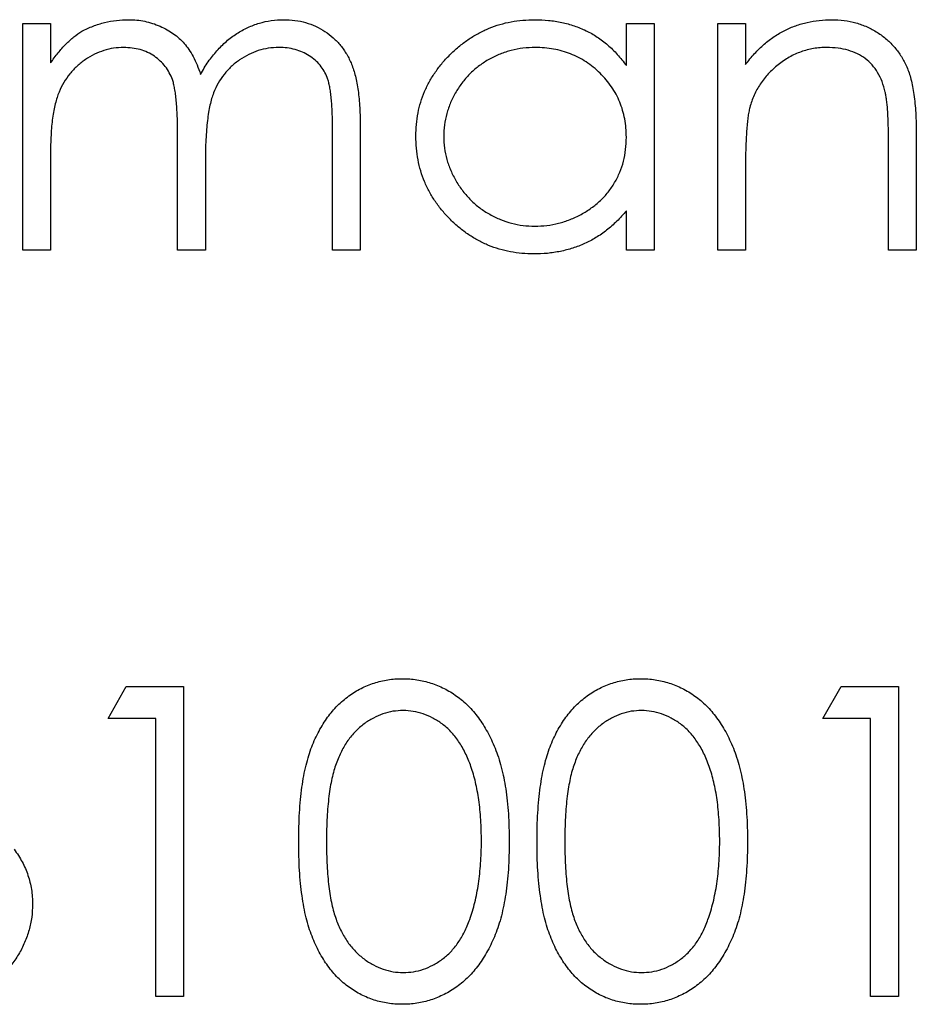
# Model space of a CAD drawing. Units: millimetres. Extents: x 10 to 584, y 10 to 410.
# Drawn here: x 263 to 267, y 337 to 341 of the extents above; entities that cross this region are included whole.
import ezdxf

# ---------------------------------------------------------------- set-up
doc = ezdxf.new("R2010")
doc.units = ezdxf.units.MM
doc.header["$LTSCALE"] = 2

msp = doc.modelspace()

# ---------------------------------------------------------------- linework, layer by layer
at = {"color": 7, "linetype": 'Continuous', "lineweight": 25}
for p, q in [((263.2202, 341.1322), (263.3389, 341.1322)), ((263.2202, 340.1654), (263.2202, 341.1322)), ((263.3389, 341.1322), (263.3389, 340.9642)), ((265.7982, 340.9533), (265.7982, 341.1322)), ((265.7982, 341.1322), (265.9169, 341.1322)), ((265.9169, 341.1322), (265.9169, 340.1654)), ((266.1883, 341.1322), (266.307, 341.1322)), ((266.1883, 340.1654), (266.1883, 341.1322)), ((266.307, 341.1322), (266.307, 340.9578)), ((263.8816, 340.1654), (263.8816, 340.657)), ((264.5431, 340.1654), (264.5431, 340.6896)), ((264.6618, 340.6891), (264.6618, 340.1654)), ((267.0363, 340.6591), (267.0363, 340.1654)), ((266.9176, 340.1654), (266.9176, 340.6202)), ((263.3389, 340.5722), (263.3389, 340.1654)), ((264.0004, 340.5415), (264.0004, 340.1654)), ((266.307, 340.515), (266.307, 340.1654)), ((265.7982, 340.1654), (265.7982, 340.3327)), ((263.3389, 340.1654), (263.2202, 340.1654)), ((264.0004, 340.1654), (263.8816, 340.1654)), ((264.6618, 340.1654), (264.5431, 340.1654)), ((265.9169, 340.1654), (265.7982, 340.1654)), ((266.307, 340.1654), (266.1883, 340.1654)), ((267.0363, 340.1654), (266.9176, 340.1654)), ((263.5848, 338.1648), (263.6625, 338.3004)), ((263.6625, 338.3004), (263.9071, 338.3004)), ((263.9071, 338.3004), (263.9071, 336.9775)), ((266.6377, 338.1648), (266.7154, 338.3004)), ((266.7154, 338.3004), (266.96, 338.3004)), ((266.96, 338.3004), (266.96, 336.9775)), ((263.7884, 338.1648), (263.5848, 338.1648)), ((263.7884, 336.9775), (263.7884, 338.1648)), ((266.8412, 338.1648), (266.6377, 338.1648)), ((266.8412, 336.9775), (266.8412, 338.1648)), ((263.9071, 336.9775), (263.7884, 336.9775)), ((266.96, 336.9775), (266.8412, 336.9775))]:
    msp.add_line(p, q, dxfattribs=at)
for points, knots in [([(263.473, 341.1001), (263.4888, 341.1077), (263.5202, 341.1227), (263.5699, 341.1379), (263.6207, 341.1472), (263.655, 341.1485), (263.6723, 341.1491)], [0, 0, 0, 0, 0.253734, 0.503035, 0.750014, 1, 1, 1, 1]), ([(263.6723, 341.1491), (263.684, 341.1487), (263.7071, 341.148), (263.7413, 341.1429), (263.7746, 341.134), (263.8067, 341.122), (263.8367, 341.1069), (263.8643, 341.0896), (263.889, 341.07), (263.9111, 341.0478), (263.9309, 341.0215), (263.9489, 340.9908), (263.9658, 340.9551), (263.9751, 340.9293), (263.98, 340.9157)], [0, 0, 0, 0, 0.084142, 0.166513, 0.248807, 0.331802, 0.412934, 0.490462, 0.566115, 0.639483, 0.716252, 0.802167, 0.895845, 1, 1, 1, 1]), ([(263.98, 340.9157), (263.9851, 340.925), (263.9953, 340.9434), (264.0125, 340.9694), (264.0304, 340.9938), (264.0493, 341.0165), (264.0692, 341.0374), (264.0899, 341.0568), (264.1117, 341.0744), (264.1418, 341.0949), (264.1809, 341.1167), (264.2305, 341.1354), (264.2819, 341.1471), (264.3169, 341.1484), (264.3345, 341.1491)], [0, 0, 0, 0, 0.07175, 0.141195, 0.20907, 0.27478, 0.339409, 0.402792, 0.465244, 0.527122, 0.647678, 0.765033, 0.881641, 1, 1, 1, 1]), ([(264.3345, 341.1491), (264.3508, 341.1485), (264.3825, 341.1474), (264.4286, 341.1379), (264.4718, 341.1221), (264.5116, 341.1), (264.5475, 341.0724), (264.5789, 341.0395), (264.605, 341.0014), (264.6225, 340.9658), (264.6341, 340.9344), (264.6414, 340.9075), (264.6476, 340.8778), (264.653, 340.8455), (264.6568, 340.8103), (264.6597, 340.7724), (264.6616, 340.7317), (264.6618, 340.7036), (264.6618, 340.6891)], [0, 0, 0, 0, 0.075587, 0.147931, 0.218604, 0.289261, 0.359499, 0.429466, 0.500578, 0.574124, 0.613633, 0.656831, 0.704041, 0.754995, 0.80975, 0.868863, 0.932401, 1, 1, 1, 1]), ([(264.8993, 340.6515), (264.8997, 340.6683), (264.9007, 340.7015), (264.9077, 340.7504), (264.9194, 340.7974), (264.9359, 340.8425), (264.9569, 340.8858), (264.9829, 340.927), (265.0131, 340.9667), (265.048, 341.0036), (265.0858, 341.0376), (265.126, 341.0675), (265.1681, 341.0928), (265.2123, 341.1133), (265.2582, 341.1296), (265.3062, 341.141), (265.356, 341.1477), (265.3899, 341.1486), (265.407, 341.1491)], [0, 0, 0, 0, 0.063781, 0.126093, 0.186924, 0.247601, 0.308037, 0.369349, 0.432257, 0.497022, 0.561849, 0.624889, 0.686996, 0.748051, 0.809562, 0.871617, 0.934879, 1, 1, 1, 1]), ([(265.407, 341.1491), (265.4268, 341.1486), (265.4654, 341.1475), (265.5221, 341.1386), (265.5758, 341.1237), (265.6268, 341.1034), (265.6746, 341.0759), (265.7196, 341.042), (265.7611, 341.0008), (265.7856, 340.9694), (265.7982, 340.9533)], [0, 0, 0, 0, 0.129864, 0.254656, 0.376579, 0.495821, 0.615652, 0.738146, 0.865646, 1, 1, 1, 1]), ([(266.307, 340.9578), (266.3196, 340.9736), (266.3442, 341.0043), (266.3854, 341.0443), (266.4284, 341.0779), (266.4739, 341.1044), (266.5214, 341.1244), (266.5707, 341.1388), (266.6221, 341.1474), (266.6571, 341.1486), (266.6748, 341.1491)], [0, 0, 0, 0, 0.140984, 0.273154, 0.398955, 0.519903, 0.63809, 0.756575, 0.876853, 1, 1, 1, 1]), ([(266.6748, 341.1491), (266.6927, 341.1485), (266.7278, 341.1473), (266.7786, 341.1366), (266.8264, 341.1196), (266.8706, 341.0957), (266.9104, 341.066), (266.9449, 341.0312), (266.974, 340.9917), (266.9934, 340.9548), (267.0059, 340.9219), (267.0141, 340.8939), (267.0208, 340.8625), (267.0268, 340.8281), (267.0307, 340.7904), (267.0339, 340.7495), (267.0362, 340.7054), (267.0362, 340.6749), (267.0363, 340.6591)], [0, 0, 0, 0, 0.077235, 0.151244, 0.223419, 0.295804, 0.367233, 0.437113, 0.506714, 0.578225, 0.616633, 0.658406, 0.704511, 0.75482, 0.809344, 0.868283, 0.932077, 1, 1, 1, 1]), ([(263.3389, 340.9642), (263.3496, 340.9788), (263.3701, 341.0069), (263.4034, 341.0443), (263.4372, 341.0755), (263.4614, 341.0922), (263.473, 341.1001)], [0, 0, 0, 0, 0.283567, 0.54242, 0.780667, 1, 1, 1, 1]), ([(263.6516, 341.0304), (263.6372, 341.0298), (263.6086, 341.0287), (263.5665, 341.0183), (263.5259, 341.0021), (263.4874, 340.9795), (263.452, 340.9516), (263.421, 340.9187), (263.395, 340.8814), (263.3776, 340.8467), (263.3664, 340.8159), (263.3591, 340.7896), (263.3528, 340.7603), (263.3475, 340.7283), (263.3435, 340.6934), (263.3412, 340.6556), (263.3391, 340.6149), (263.339, 340.5868), (263.3389, 340.5722)], [0, 0, 0, 0, 0.068674, 0.136865, 0.206105, 0.277525, 0.349756, 0.421232, 0.492888, 0.566622, 0.606208, 0.649702, 0.697299, 0.749147, 0.80489, 0.865491, 0.93024, 1, 1, 1, 1]), ([(263.8816, 340.657), (263.8816, 340.6709), (263.8816, 340.6976), (263.8805, 340.7358), (263.8787, 340.7706), (263.8763, 340.8019), (263.8736, 340.8297), (263.8695, 340.854), (263.8652, 340.8748), (263.8586, 340.8979), (263.8472, 340.9229), (263.8299, 340.9498), (263.8083, 340.9735), (263.7829, 340.9939), (263.7539, 341.0104), (263.722, 341.022), (263.6876, 341.0291), (263.6638, 341.03), (263.6516, 341.0304)], [0, 0, 0, 0, 0.082502, 0.158726, 0.227662, 0.289849, 0.345327, 0.393791, 0.436254, 0.47184, 0.536292, 0.598966, 0.661461, 0.726129, 0.792024, 0.858694, 0.927329, 1, 1, 1, 1]), ([(264.3139, 341.0304), (264.2989, 341.0297), (264.2692, 341.0283), (264.2257, 341.0183), (264.1845, 341.0012), (264.1457, 340.9782), (264.1103, 340.9498), (264.0797, 340.9163), (264.0544, 340.8782), (264.0373, 340.843), (264.0265, 340.8114), (264.0194, 340.7837), (264.0138, 340.7523), (264.0086, 340.7173), (264.0052, 340.6785), (264.0021, 340.6362), (264.0007, 340.5901), (264.0005, 340.5581), (264.0004, 340.5415)], [0, 0, 0, 0, 0.0681947, 0.1350506, 0.2019936, 0.2707179, 0.3399608, 0.4080261, 0.4767634, 0.5473032, 0.5856008, 0.6288302, 0.6771233, 0.7311765, 0.7897857, 0.8543105, 0.9243576, 1, 1, 1, 1]), ([(264.5431, 340.6896), (264.5431, 340.702), (264.543, 340.7258), (264.542, 340.7599), (264.5401, 340.791), (264.5378, 340.8191), (264.5347, 340.8442), (264.5307, 340.8663), (264.5264, 340.8854), (264.5193, 340.9066), (264.5081, 340.93), (264.4907, 340.955), (264.4691, 340.9769), (264.4439, 340.9961), (264.4153, 341.0113), (264.3838, 341.0226), (264.3497, 341.0293), (264.326, 341.03), (264.3139, 341.0304)], [0, 0, 0, 0, 0.078339, 0.150556, 0.21614, 0.275666, 0.329245, 0.37644, 0.417835, 0.453224, 0.517794, 0.581282, 0.645384, 0.712083, 0.780678, 0.850235, 0.923211, 1, 1, 1, 1]), ([(265.4086, 341.0304), (265.3913, 341.0298), (265.357, 341.0286), (265.3067, 341.0191), (265.2586, 341.0032), (265.2128, 340.9816), (265.1705, 340.954), (265.1321, 340.9215), (265.0985, 340.8835), (265.0702, 340.8411), (265.0467, 340.796), (265.0304, 340.7484), (265.0196, 340.6997), (265.0185, 340.6667), (265.018, 340.6501)], [0, 0, 0, 0, 0.085932, 0.169615, 0.252508, 0.336288, 0.419796, 0.502054, 0.58513, 0.669605, 0.754153, 0.836637, 0.917999, 1, 1, 1, 1]), ([(265.7982, 340.6467), (265.7978, 340.66), (265.7971, 340.6863), (265.7916, 340.7249), (265.783, 340.7619), (265.7707, 340.7972), (265.7547, 340.8307), (265.7353, 340.8626), (265.7123, 340.8927), (265.6863, 340.9209), (265.6574, 340.9465), (265.6268, 340.969), (265.5944, 340.9881), (265.5603, 341.0034), (265.5247, 341.0158), (265.4873, 341.024), (265.4485, 341.0297), (265.4221, 341.0302), (265.4086, 341.0304)], [0, 0, 0, 0, 0.065629, 0.129178, 0.191204, 0.251894, 0.312484, 0.373467, 0.435119, 0.498409, 0.561758, 0.624194, 0.685104, 0.746116, 0.807626, 0.869976, 0.933956, 1, 1, 1, 1]), ([(266.6542, 341.0304), (266.6446, 341.0302), (266.6257, 341.0299), (266.5977, 341.0263), (266.5704, 341.0206), (266.544, 341.0121), (266.5183, 341.0019), (266.4933, 340.9893), (266.4694, 340.9741), (266.4461, 340.957), (266.4244, 340.938), (266.404, 340.9182), (266.3861, 340.8969), (266.3698, 340.8746), (266.3557, 340.8512), (266.3434, 340.8266), (266.333, 340.8011), (266.3279, 340.7833), (266.3253, 340.7744)], [0, 0, 0, 0, 0.063996, 0.126647, 0.189014, 0.250444, 0.312352, 0.374055, 0.437639, 0.502422, 0.567486, 0.630713, 0.692886, 0.754359, 0.815189, 0.876097, 0.938005, 1, 1, 1, 1]), ([(266.9035, 340.8401), (266.8995, 340.8552), (266.8919, 340.884), (266.8725, 340.923), (266.8487, 340.9565), (266.8191, 340.9838), (266.7846, 341.0051), (266.7452, 341.0198), (266.7012, 341.029), (266.6703, 341.0299), (266.6542, 341.0304)], [0, 0, 0, 0, 0.135529, 0.260158, 0.378433, 0.493142, 0.609254, 0.729962, 0.859251, 1, 1, 1, 1]), ([(266.9176, 340.6202), (266.9175, 340.6333), (266.9174, 340.6585), (266.9169, 340.6946), (266.9159, 340.7272), (266.9143, 340.7564), (266.9122, 340.7822), (266.9099, 340.8047), (266.9071, 340.8236), (266.9046, 340.835), (266.9035, 340.8401)], [0, 0, 0, 0, 0.17885, 0.34211, 0.489827, 0.622057, 0.740079, 0.841482, 0.928908, 1, 1, 1, 1]), ([(266.3253, 340.7744), (266.3238, 340.7679), (266.3205, 340.7537), (266.317, 340.7304), (266.3139, 340.7034), (266.3112, 340.6729), (266.3096, 340.6386), (266.3078, 340.6007), (266.3072, 340.5591), (266.3071, 340.5301), (266.307, 340.515)], [0, 0, 0, 0, 0.076995, 0.167615, 0.271052, 0.38946, 0.520843, 0.666399, 0.826094, 1, 1, 1, 1]), ([(265.4033, 340.1485), (265.3862, 340.1489), (265.3526, 340.1498), (265.3031, 340.1569), (265.2554, 340.1683), (265.2096, 340.1842), (265.1659, 340.2051), (265.1241, 340.2304), (265.0841, 340.2603), (265.0467, 340.2945), (265.0121, 340.3317), (264.982, 340.3715), (264.9564, 340.4133), (264.9353, 340.4571), (264.9191, 340.5029), (264.9077, 340.5508), (264.9007, 340.6005), (264.8997, 340.6343), (264.8993, 340.6515)], [0, 0, 0, 0, 0.064627, 0.127448, 0.189025, 0.249958, 0.310703, 0.372084, 0.434702, 0.499345, 0.563968, 0.626519, 0.688074, 0.749265, 0.810309, 0.871887, 0.935039, 1, 1, 1, 1]), ([(265.018, 340.6501), (265.0187, 340.6337), (265.0201, 340.6008), (265.0301, 340.552), (265.0476, 340.5048), (265.0706, 340.459), (265.0994, 340.4163), (265.1328, 340.3777), (265.1715, 340.3446), (265.2141, 340.3169), (265.2597, 340.2946), (265.3075, 340.2789), (265.357, 340.269), (265.3906, 340.2678), (265.4076, 340.2672)], [0, 0, 0, 0, 0.081603, 0.162886, 0.24526, 0.330598, 0.416053, 0.499796, 0.582965, 0.667088, 0.751256, 0.833327, 0.916243, 1, 1, 1, 1]), ([(265.4076, 340.2672), (265.4247, 340.2678), (265.4588, 340.2691), (265.5093, 340.2786), (265.5582, 340.2947), (265.6051, 340.3166), (265.6487, 340.3437), (265.6877, 340.3755), (265.7213, 340.412), (265.749, 340.453), (265.7712, 340.4973), (265.7869, 340.5447), (265.7964, 340.5948), (265.7976, 340.6292), (265.7982, 340.6467)], [0, 0, 0, 0, 0.084811, 0.168251, 0.252698, 0.338394, 0.423266, 0.505727, 0.586327, 0.667655, 0.749026, 0.830435, 0.913447, 1, 1, 1, 1]), ([(265.7982, 340.3327), (265.7848, 340.3175), (265.7586, 340.288), (265.7152, 340.2492), (265.6689, 340.2175), (265.6204, 340.1917), (265.5693, 340.1723), (265.516, 340.1587), (265.4604, 340.1498), (265.4225, 340.1489), (265.4033, 340.1485)], [0, 0, 0, 0, 0.134279, 0.262438, 0.385788, 0.506666, 0.626784, 0.74818, 0.872388, 1, 1, 1, 1]), ([(264.3989, 337.6385), (264.3991, 337.6597), (264.3993, 337.7009), (264.402, 337.7609), (264.4064, 337.8172), (264.4125, 337.8698), (264.42, 337.9187), (264.4299, 337.9637), (264.4411, 338.0052), (264.4542, 338.0431), (264.4689, 338.0781), (264.485, 338.1108), (264.5029, 338.1411), (264.5219, 338.1695), (264.5424, 338.1956), (264.5644, 338.2195), (264.5878, 338.2414), (264.6127, 338.261), (264.6387, 338.278), (264.6652, 338.2935), (264.6929, 338.3057), (264.7211, 338.3162), (264.75, 338.3245), (264.7797, 338.3302), (264.8102, 338.3338), (264.8308, 338.3342), (264.8412, 338.3344)], [0, 0, 0, 0, 0.068594, 0.133245, 0.19431, 0.251276, 0.30451, 0.354231, 0.400476, 0.443406, 0.48401, 0.523247, 0.561036, 0.597894, 0.633512, 0.6685, 0.702875, 0.737065, 0.770672, 0.803567, 0.836183, 0.868462, 0.900848, 0.933467, 0.966258, 1, 1, 1, 1]), ([(264.8412, 338.3344), (264.8518, 338.3342), (264.8727, 338.3339), (264.9036, 338.3298), (264.9339, 338.3246), (264.9632, 338.3161), (264.9921, 338.306), (265.0198, 338.2926), (265.0473, 338.2781), (265.0734, 338.2603), (265.0989, 338.2408), (265.1227, 338.2185), (265.1456, 338.1942), (265.1666, 338.1674), (265.1867, 338.1383), (265.205, 338.1069), (265.2221, 338.0732), (265.2381, 338.0372), (265.2521, 337.9981), (265.2646, 337.9561), (265.2748, 337.9109), (265.2833, 337.8626), (265.2898, 337.811), (265.2946, 337.7563), (265.2971, 337.6984), (265.2976, 337.6588), (265.2978, 337.6385)], [0, 0, 0, 0, 0.033788, 0.067226, 0.099841, 0.132545, 0.16513, 0.198011, 0.23128, 0.265044, 0.299216, 0.334359, 0.369695, 0.406258, 0.443804, 0.482982, 0.523085, 0.565267, 0.609343, 0.656393, 0.705887, 0.758326, 0.813833, 0.872795, 0.934723, 1, 1, 1, 1]), ([(265.4166, 337.6385), (265.4167, 337.6597), (265.4169, 337.7009), (265.4196, 337.7609), (265.4241, 337.8172), (265.4302, 337.8698), (265.4376, 337.9187), (265.4475, 337.9637), (265.4588, 338.0052), (265.4718, 338.0431), (265.4866, 338.0781), (265.5026, 338.1108), (265.5206, 338.1411), (265.5395, 338.1695), (265.56, 338.1956), (265.5821, 338.2195), (265.6054, 338.2414), (265.6303, 338.261), (265.6563, 338.278), (265.6828, 338.2935), (265.7105, 338.3057), (265.7387, 338.3162), (265.7677, 338.3245), (265.7974, 338.3302), (265.8279, 338.3338), (265.8484, 338.3342), (265.8589, 338.3344)], [0, 0, 0, 0, 0.068594, 0.133245, 0.19431, 0.251276, 0.30451, 0.354231, 0.400476, 0.443406, 0.48401, 0.523247, 0.561036, 0.597894, 0.633512, 0.6685, 0.702875, 0.737065, 0.770672, 0.803567, 0.836183, 0.868462, 0.900848, 0.933467, 0.966258, 1, 1, 1, 1]), ([(265.8589, 338.3344), (265.8694, 338.3342), (265.8903, 338.3339), (265.9212, 338.3298), (265.9515, 338.3246), (265.9808, 338.3161), (266.0097, 338.306), (266.0374, 338.2926), (266.0649, 338.2781), (266.091, 338.2603), (266.1165, 338.2408), (266.1403, 338.2185), (266.1632, 338.1942), (266.1842, 338.1674), (266.2043, 338.1383), (266.2227, 338.1069), (266.2397, 338.0732), (266.2557, 338.0372), (266.2698, 337.9981), (266.2822, 337.9561), (266.2924, 337.9109), (266.3009, 337.8626), (266.3075, 337.811), (266.3122, 337.7563), (266.3148, 337.6984), (266.3152, 337.6588), (266.3155, 337.6385)], [0, 0, 0, 0, 0.033788, 0.067226, 0.099841, 0.132545, 0.16513, 0.198011, 0.23128, 0.265044, 0.299216, 0.334359, 0.369695, 0.406258, 0.443804, 0.482982, 0.523085, 0.565267, 0.609343, 0.656393, 0.705887, 0.758326, 0.813833, 0.872795, 0.934723, 1, 1, 1, 1]), ([(264.8452, 338.1987), (264.8306, 338.1979), (264.8013, 338.1964), (264.7581, 338.1855), (264.7166, 338.167), (264.6837, 338.1461), (264.6587, 338.1261), (264.6409, 338.109), (264.624, 338.0903), (264.6084, 338.0699), (264.5942, 338.0476), (264.5811, 338.0238), (264.5692, 337.9983), (264.5582, 337.9709), (264.5486, 337.9407), (264.5401, 337.9076), (264.5334, 337.8709), (264.5276, 337.831), (264.5231, 337.7877), (264.5201, 337.7411), (264.5178, 337.6912), (264.5177, 337.6567), (264.5177, 337.639)], [0, 0, 0, 0, 0.060389, 0.120888, 0.182614, 0.247365, 0.281082, 0.314872, 0.349216, 0.384592, 0.421009, 0.45806, 0.496725, 0.537154, 0.580057, 0.627112, 0.678324, 0.733973, 0.793739, 0.857708, 0.926695, 1, 1, 1, 1]), ([(265.1791, 337.639), (265.179, 337.6549), (265.1786, 337.686), (265.1765, 337.7315), (265.1731, 337.7748), (265.1684, 337.816), (265.162, 337.8549), (265.1544, 337.8916), (265.1454, 337.9261), (265.1351, 337.9585), (265.1235, 337.9886), (265.1106, 338.0167), (265.097, 338.0427), (265.0821, 338.0666), (265.0662, 338.0885), (265.0488, 338.108), (265.031, 338.126), (265.0056, 338.1462), (264.9726, 338.1669), (264.9314, 338.1854), (264.8886, 338.1964), (264.8597, 338.1979), (264.8452, 338.1987)], [0, 0, 0, 0, 0.065676, 0.128493, 0.188147, 0.245074, 0.299412, 0.350857, 0.399879, 0.446605, 0.491185, 0.533304, 0.573777, 0.612448, 0.649516, 0.685448, 0.720274, 0.754004, 0.819087, 0.880502, 0.940316, 1, 1, 1, 1]), ([(265.8628, 338.1987), (265.8482, 338.1979), (265.8189, 338.1964), (265.7757, 338.1855), (265.7342, 338.167), (265.7013, 338.1461), (265.6763, 338.1261), (265.6585, 338.109), (265.6417, 338.0903), (265.626, 338.0699), (265.6118, 338.0476), (265.5987, 338.0238), (265.5868, 337.9983), (265.5758, 337.9709), (265.5663, 337.9407), (265.5577, 337.9076), (265.5511, 337.8709), (265.5452, 337.831), (265.5408, 337.7877), (265.5377, 337.7411), (265.5354, 337.6912), (265.5353, 337.6567), (265.5353, 337.639)], [0, 0, 0, 0, 0.060389, 0.120888, 0.182614, 0.247365, 0.281082, 0.314872, 0.349216, 0.384592, 0.421009, 0.45806, 0.496725, 0.537154, 0.580057, 0.627112, 0.678324, 0.733973, 0.793739, 0.857708, 0.926695, 1, 1, 1, 1]), ([(266.1967, 337.639), (266.1966, 337.6549), (266.1963, 337.686), (266.1941, 337.7315), (266.1907, 337.7748), (266.186, 337.816), (266.1797, 337.8549), (266.172, 337.8916), (266.163, 337.9261), (266.1527, 337.9585), (266.1411, 337.9886), (266.1283, 338.0167), (266.1146, 338.0427), (266.0997, 338.0666), (266.0839, 338.0885), (266.0665, 338.108), (266.0486, 338.126), (266.0232, 338.1462), (265.9903, 338.1669), (265.949, 338.1854), (265.9062, 338.1964), (265.8773, 338.1979), (265.8628, 338.1987)], [0, 0, 0, 0, 0.065676, 0.128493, 0.188147, 0.245074, 0.299412, 0.350857, 0.399879, 0.446605, 0.491185, 0.533304, 0.573777, 0.612448, 0.649516, 0.685448, 0.720274, 0.754004, 0.819087, 0.880502, 0.940316, 1, 1, 1, 1]), ([(264.8412, 336.9436), (264.8308, 336.9438), (264.8102, 336.9441), (264.7797, 336.9477), (264.7501, 336.9536), (264.7212, 336.9615), (264.693, 336.9716), (264.6658, 336.9844), (264.6393, 336.9993), (264.6134, 337.0162), (264.5889, 337.0356), (264.5654, 337.0571), (264.5436, 337.0811), (264.5233, 337.1074), (264.5042, 337.1359), (264.4863, 337.1664), (264.4703, 337.1994), (264.4552, 337.2346), (264.4419, 337.2728), (264.4303, 337.3144), (264.4206, 337.3596), (264.4128, 337.4085), (264.4064, 337.4609), (264.402, 337.5169), (264.3993, 337.5765), (264.3991, 337.6174), (264.3989, 337.6385)], [0, 0, 0, 0, 0.0337907, 0.0666286, 0.0992953, 0.1316508, 0.1636089, 0.196131, 0.2289328, 0.2621921, 0.2960288, 0.330259, 0.3651046, 0.4009993, 0.4379098, 0.476001, 0.5155511, 0.5565883, 0.5999441, 0.6466083, 0.6964009, 0.7497565, 0.8068384, 0.8674217, 0.9318796, 1, 1, 1, 1]), ([(264.5177, 337.639), (264.5177, 337.6213), (264.5178, 337.587), (264.5201, 337.5373), (264.5232, 337.4908), (264.5272, 337.4476), (264.5332, 337.4079), (264.5399, 337.3714), (264.548, 337.3383), (264.5577, 337.3082), (264.5687, 337.2807), (264.5806, 337.2552), (264.5936, 337.2312), (264.6078, 337.2089), (264.6236, 337.1884), (264.6405, 337.1696), (264.6586, 337.1525), (264.6838, 337.1323), (264.7168, 337.1112), (264.7585, 337.093), (264.8015, 337.0815), (264.8307, 337.08), (264.8452, 337.0793)], [0, 0, 0, 0, 0.07296, 0.1416, 0.205587, 0.265332, 0.320634, 0.371501, 0.41848, 0.461394, 0.501833, 0.540509, 0.577889, 0.614316, 0.649702, 0.68457, 0.718634, 0.75236, 0.817631, 0.879708, 0.939958, 1, 1, 1, 1]), ([(265.2978, 337.6385), (265.2976, 337.6182), (265.2971, 337.5787), (265.2947, 337.5211), (265.2897, 337.4666), (265.2837, 337.4154), (265.2749, 337.3673), (265.2652, 337.3223), (265.2529, 337.2806), (265.2392, 337.2418), (265.2234, 337.206), (265.2064, 337.1724), (265.1878, 337.1412), (265.1681, 337.112), (265.1467, 337.0853), (265.1241, 337.0608), (265.1001, 337.0385), (265.0745, 337.0187), (265.0481, 337.0008), (265.0206, 336.9858), (264.9925, 336.9726), (264.9636, 336.9621), (264.934, 336.9537), (264.9037, 336.9481), (264.8727, 336.9441), (264.8518, 336.9438), (264.8412, 336.9436)], [0, 0, 0, 0, 0.0650596, 0.1270498, 0.1855061, 0.2407519, 0.2929641, 0.342446, 0.3889182, 0.4326755, 0.4745259, 0.5146699, 0.553643, 0.5914614, 0.6278389, 0.663419, 0.6985977, 0.7332029, 0.7673953, 0.8008348, 0.8340066, 0.8669882, 0.8997254, 0.9327057, 0.9661778, 1, 1, 1, 1]), ([(265.129, 337.3064), (265.133, 337.3182), (265.1411, 337.3422), (265.1516, 337.3794), (265.1598, 337.4184), (265.1672, 337.459), (265.1722, 337.5015), (265.1763, 337.5457), (265.1787, 337.5918), (265.179, 337.6231), (265.1791, 337.639)], [0, 0, 0, 0, 0.110588, 0.224542, 0.342503, 0.464324, 0.590756, 0.722227, 0.858843, 1, 1, 1, 1]), ([(265.8589, 336.9436), (265.8484, 336.9438), (265.8279, 336.9441), (265.7974, 336.9477), (265.7677, 336.9536), (265.7388, 336.9615), (265.7106, 336.9716), (265.6835, 336.9844), (265.6569, 336.9993), (265.6311, 337.0162), (265.6065, 337.0356), (265.583, 337.0571), (265.5613, 337.0811), (265.5409, 337.1074), (265.5218, 337.1359), (265.5039, 337.1664), (265.4879, 337.1994), (265.4729, 337.2346), (265.4596, 337.2728), (265.448, 337.3144), (265.4382, 337.3596), (265.4304, 337.4085), (265.424, 337.4609), (265.4196, 337.5169), (265.4169, 337.5765), (265.4167, 337.6174), (265.4166, 337.6385)], [0, 0, 0, 0, 0.033791, 0.066629, 0.099295, 0.131651, 0.163609, 0.196131, 0.228933, 0.262192, 0.296029, 0.330259, 0.365105, 0.400999, 0.43791, 0.476001, 0.515551, 0.556588, 0.599944, 0.646608, 0.696401, 0.749757, 0.806838, 0.867422, 0.93188, 1, 1, 1, 1]), ([(265.5353, 337.639), (265.5353, 337.6213), (265.5354, 337.587), (265.5377, 337.5373), (265.5409, 337.4908), (265.5448, 337.4476), (265.5508, 337.4079), (265.5576, 337.3714), (265.5657, 337.3383), (265.5753, 337.3082), (265.5863, 337.2807), (265.5982, 337.2552), (265.6112, 337.2312), (265.6255, 337.2089), (265.6412, 337.1884), (265.6581, 337.1696), (265.6763, 337.1525), (265.7014, 337.1323), (265.7344, 337.1112), (265.7762, 337.093), (265.8191, 337.0815), (265.8483, 337.08), (265.8628, 337.0793)], [0, 0, 0, 0, 0.07296, 0.1416, 0.205587, 0.265332, 0.320634, 0.371501, 0.41848, 0.461394, 0.501833, 0.540509, 0.577889, 0.614316, 0.649702, 0.68457, 0.718634, 0.75236, 0.817631, 0.879708, 0.939958, 1, 1, 1, 1]), ([(266.3155, 337.6385), (266.3152, 337.6182), (266.3147, 337.5787), (266.3123, 337.5211), (266.3073, 337.4666), (266.3013, 337.4154), (266.2926, 337.3673), (266.2829, 337.3223), (266.2705, 337.2806), (266.2568, 337.2418), (266.241, 337.206), (266.2241, 337.1724), (266.2054, 337.1412), (266.1857, 337.112), (266.1643, 337.0853), (266.1418, 337.0608), (266.1177, 337.0385), (266.0921, 337.0187), (266.0658, 337.0008), (266.0382, 336.9858), (266.0101, 336.9726), (265.9812, 336.9621), (265.9516, 336.9537), (265.9213, 336.9481), (265.8903, 336.9441), (265.8694, 336.9438), (265.8589, 336.9436)], [0, 0, 0, 0, 0.06506, 0.12705, 0.185506, 0.240752, 0.292964, 0.342446, 0.388918, 0.432675, 0.474526, 0.51467, 0.553643, 0.591461, 0.627839, 0.663419, 0.698598, 0.733203, 0.767395, 0.800835, 0.834007, 0.866988, 0.899725, 0.932706, 0.966178, 1, 1, 1, 1]), ([(266.1467, 337.3064), (266.1507, 337.3182), (266.1587, 337.3422), (266.1692, 337.3794), (266.1774, 337.4184), (266.1848, 337.459), (266.1898, 337.5015), (266.1939, 337.5457), (266.1963, 337.5918), (266.1966, 337.6231), (266.1967, 337.639)], [0, 0, 0, 0, 0.110588, 0.224542, 0.342503, 0.464324, 0.590756, 0.722227, 0.858843, 1, 1, 1, 1]), ([(263.1836, 337.6056), (263.19, 337.5969), (263.2026, 337.5796), (263.2182, 337.5518), (263.2324, 337.5238), (263.2429, 337.4944), (263.252, 337.4647), (263.258, 337.434), (263.2618, 337.4025), (263.2623, 337.3812), (263.2626, 337.3705)], [0, 0, 0, 0, 0.128146, 0.254193, 0.378141, 0.501381, 0.623957, 0.747076, 0.872865, 1, 1, 1, 1]), ([(263.2626, 337.3705), (263.2619, 337.352), (263.2606, 337.3151), (263.2485, 337.2604), (263.2296, 337.2071), (263.2034, 337.1559), (263.1708, 337.1082), (263.1322, 337.0653), (263.0876, 337.0288), (263.0383, 336.998), (262.9846, 336.9736), (262.9275, 336.9561), (262.8671, 336.9455), (262.8259, 336.9443), (262.8049, 336.9436)], [0, 0, 0, 0, 0.079635, 0.158895, 0.23958, 0.322382, 0.405793, 0.487884, 0.569711, 0.653048, 0.737434, 0.822573, 0.909763, 1, 1, 1, 1]), ([(264.8452, 337.0793), (264.8599, 337.0799), (264.8891, 337.0812), (264.932, 337.0923), (264.9733, 337.1104), (265.0059, 337.1311), (265.0307, 337.1509), (265.0484, 337.1677), (265.0647, 337.1866), (265.0801, 337.207), (265.0943, 337.2292), (265.1072, 337.2533), (265.1189, 337.2791), (265.1256, 337.2972), (265.129, 337.3064)], [0, 0, 0, 0, 0.112802, 0.225203, 0.339663, 0.459731, 0.521784, 0.583969, 0.64821, 0.71391, 0.781027, 0.851466, 0.924059, 1, 1, 1, 1]), ([(265.8628, 337.0793), (265.8775, 337.0799), (265.9067, 337.0812), (265.9496, 337.0923), (265.991, 337.1104), (266.0236, 337.1311), (266.0483, 337.1509), (266.0661, 337.1677), (266.0823, 337.1866), (266.0978, 337.207), (266.1119, 337.2292), (266.1248, 337.2533), (266.1365, 337.2791), (266.1432, 337.2972), (266.1467, 337.3064)], [0, 0, 0, 0, 0.112802, 0.225203, 0.339663, 0.459731, 0.521784, 0.583969, 0.64821, 0.71391, 0.781027, 0.851466, 0.924059, 1, 1, 1, 1])]:
    msp.add_open_spline(points, degree=3, knots=knots, dxfattribs=at)

doc.saveas('drawing.dxf')
